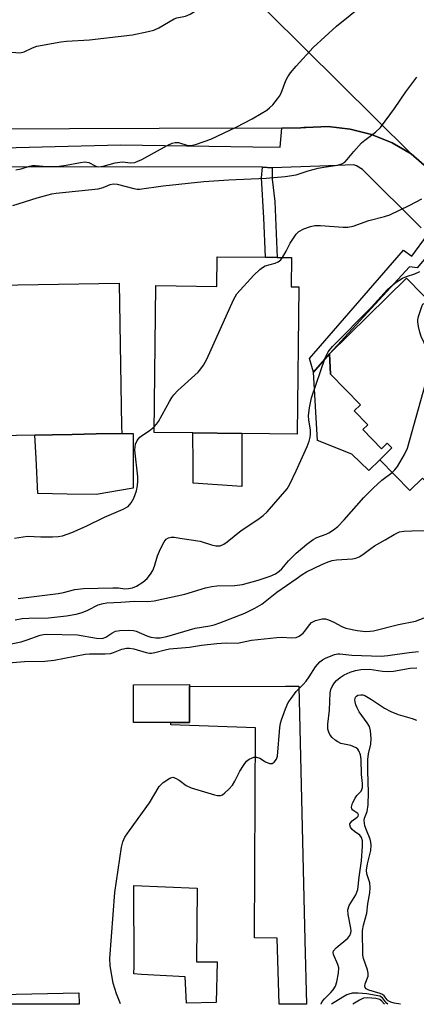
# Model space of a CAD drawing. Units: inches. Extents: x 1309758 to 1315758, y 473450 to 477451.
# Drawn here: x 1310929 to 1311031, y 473451 to 473702 of the extents above; entities that cross this region are included whole.
import ezdxf

# ---------------------------------------------------------------- set-up
doc = ezdxf.new("R2010")
doc.units = ezdxf.units.IN
doc.header["$MEASUREMENT"] = 0
for name, color, linetype in [('BLDG-Footprint', 5, 'Continuous'), ('CULTRL-Pad', 6, 'Continuous'), ('TRANS-Driveway', 251, 'Continuous'), ('TRANS-Non Street Sidewalk', 7, 'Continuous'), ('TRANS-Road', 130, 'Continuous'), ('TRANS-Street Sidewalk', 7, 'Continuous'), ('Undefined', 1, 'Continuous')]:
    doc.layers.add(name, color=color, linetype=linetype)

msp = doc.modelspace()

# ---------------------------------------------------------------- linework, layer by layer
at = {"layer": 'BLDG-Footprint'}
for points, elevation in [([(1310998.81, 473641.04), (1310998.72, 473633.59), (1311000.7, 473633.56), (1311000.25, 473596), (1310986.08, 473596.17), (1310973.59, 473596.32), (1310963.73, 473596.43), (1310964.17, 473633.89), (1310979.74, 473633.7), (1310979.83, 473641.27), (1310992.12, 473641.12), (1310995.09, 473641.09)], 218.44), ([(1310933.29, 473595.8), (1310919.17, 473595.55), (1310918.5, 473633.91), (1310954.78, 473634.54), (1310955.42, 473598.05), (1310955.45, 473596.18), (1310948.94, 473596.07), (1310942.76, 473595.96), (1310937.8, 473595.88)], 216.85), ([(1311028.18, 473635.8), (1311036.64, 473627.14), (1311038.75, 473629.21), (1311039.87, 473628.07), (1311042.63, 473625.25), (1311044.98, 473622.84), (1311043.02, 473620.94), (1311057.45, 473606.17), (1311057.92, 473605.68), (1311049.37, 473597.32), (1311034.33, 473582.63), (1311032.19, 473584.82), (1311028.97, 473581.67), (1311021.33, 473589.48), (1311024.42, 473592.5), (1311023.23, 473593.72), (1311021.77, 473592.29), (1311016.97, 473597.2), (1311018.24, 473598.44), (1311014.78, 473601.99), (1311016.37, 473603.54), (1311008.76, 473611.32), (1311008.46, 473616.53)], 221.74), ([(1310968.01, 473522.46), (1310958.45, 473522.46), (1310958.44, 473532.14), (1310972.74, 473532.15), (1310972.74, 473531.7), (1310972.74, 473522.47)], 227.46), ([(1310944.52, 473453.56), (1310944.59, 473450.65), (1310908.39, 473450.66), (1310908.36, 473451.72), (1310908.34, 473452.78)], 227.2)]:
    msp.add_lwpolyline(points, close=True, dxfattribs=dict(at, elevation=elevation))
at = {"layer": 'CULTRL-Pad'}
for points in [[(1311016.98, 473597.2), (1311021.77, 473592.29), (1311023.23, 473593.72), (1311024.42, 473592.5), (1311021.33, 473589.48), (1311018.51, 473586.73), (1311014.16, 473590.92), (1311005.45, 473594.44), (1311004.43, 473611.86), (1311008.46, 473616.53), (1311008.76, 473611.32), (1311016.37, 473603.54), (1311014.78, 473601.99), (1311018.24, 473598.44)], [(1310958.36, 473582.21), (1310948.94, 473580.6), (1310941.51, 473580.76), (1310934.05, 473580.92), (1310933.59, 473589.9), (1310933.29, 473595.8), (1310937.8, 473595.87), (1310942.76, 473595.96), (1310948.94, 473596.07), (1310955.45, 473596.18), (1310958.36, 473596.23)], [(1310986.1, 473588.52), (1310986.11, 473582.7), (1310973.7, 473583.51), (1310973.66, 473588.4), (1310973.59, 473596.32), (1310986.08, 473596.17)], [(1310979.52, 473451.08), (1310971.94, 473450.97), (1310971.62, 473457.64), (1310960.45, 473458.29), (1310958.51, 473458.4), (1310958.58, 473460.28), (1310958.52, 473480.94), (1310974.74, 473480.22), (1310974.52, 473461.46), (1310979.77, 473461.45)]]:
    msp.add_lwpolyline(points, close=True, dxfattribs=at)
at = {"layer": 'TRANS-Driveway'}
msp.add_lwpolyline([(1311002.6, 473450.65), (1310995.62, 473450.65), (1310995.09, 473467.53), (1310989.32, 473467.61), (1310989.58, 473521.17), (1310968.01, 473521.9), (1310968.01, 473522.46), (1310972.74, 473522.47), (1310972.74, 473531.7), (1310997.25, 473531.77), (1310997.77, 473531.77), (1311000.62, 473531.78), (1311002.2, 473467.04)], close=True, dxfattribs=at)
at = {"layer": 'TRANS-Non Street Sidewalk'}
for points in [[(1310993.84, 473663.94), (1310993.85, 473661.06), (1310994.49, 473655.34), (1310995.09, 473641.09), (1310992.12, 473641.12), (1310991.72, 473651.22), (1310991.15, 473661.37), (1310991.36, 473664.06)], [(1311035.87, 473644.36), (1311030.84, 473638.47), (1311028.92, 473638.72), (1311008.46, 473616.53), (1311004.43, 473611.86), (1311003.4, 473615.31), (1311027.34, 473642.97), (1311029.53, 473641.43), (1311033.55, 473646.84), (1311034.99, 473645.29)]]:
    msp.add_lwpolyline(points, close=True, dxfattribs=at)
at = {"layer": 'TRANS-Road'}
for points in [[(1310893.34, 473705.65), (1310960.13, 473706.19), (1310961.77, 473706.21), (1310964.69, 473706.11), (1310967.74, 473706.79), (1310970.41, 473708.21), (1310972.62, 473710.27), (1310974.23, 473712.83), (1310975.03, 473715.38), (1310975.13, 473715.72), (1310975.26, 473718.74), (1310974.6, 473721.69), (1311029.36, 473667.48), (1311024.48, 473670.32), (1311019.24, 473672.44), (1311013.76, 473673.82), (1311008.14, 473674.43), (1311002.48, 473674.25), (1311001.95, 473674.18), (1311001.17, 473674.09), (1310996.28, 473674.07), (1310965.04, 473673.92), (1310919.12, 473673.76)], [(1311203.34, 473492.79), (1311178.47, 473517.74), (1311169.57, 473526.67), (1311169.14, 473527.11), (1311157.34, 473539.06), (1311155.18, 473541.24), (1311136.56, 473560.1), (1311101.54, 473595.64), (1311099.37, 473597.85), (1311097.29, 473599.95), (1311085.63, 473611.67), (1311082.57, 473614.74), (1311077.58, 473619.75), (1311074.33, 473623.02), (1311071.45, 473625.92), (1311062.52, 473634.89), (1311057.36, 473640.17), (1311055.18, 473642.4), (1311038.18, 473659.81), (1311035.32, 473662.3), (1311029.36, 473667.48), (1310974.6, 473721.69)]]:
    msp.add_lwpolyline(points, dxfattribs=at)
at = {"layer": 'TRANS-Street Sidewalk'}
for points in [[(1310918.34, 473668.87), (1310955.12, 473669.8), (1310988.91, 473669.29), (1310995.93, 473669.18), (1310996.28, 473674.07), (1311001.17, 473674.09), (1311001.95, 473674.18), (1311002.48, 473674.25), (1311008.14, 473674.43), (1311013.76, 473673.82), (1311019.24, 473672.44), (1311024.48, 473670.32), (1311029.36, 473667.48), (1311035.32, 473662.3)], [(1311031.85, 473648.66), (1311016.88, 473663.51), (1311015.42, 473664.4), (1311014.73, 473664.7), (1311005.98, 473664.38), (1310993.84, 473663.94), (1310991.36, 473664.06), (1310962.01, 473664.2), (1310927.32, 473664.14)]]:
    msp.add_lwpolyline(points, dxfattribs=at)
at = {"layer": 'Undefined'}
for points, elevation in [([(1310927.36, 473693.4), (1310929.39, 473693.26), (1310930.53, 473693.52), (1310932.68, 473694.54), (1310933.79, 473694.93), (1310939.9, 473696.02), (1310941.36, 473696.2), (1310947.18, 473696.58), (1310958.17, 473697.81), (1310962.22, 473698.66), (1310963.64, 473699.04), (1310964.94, 473699.65), (1310968.8, 473701.93), (1310969.54, 473702.18), (1310971.74, 473702.58), (1310972.95, 473703.09), (1310977.21, 473705.77), (1310980.83, 473707.87), (1310984.68, 473710.42), (1310985.89, 473711.49), (1310988.32, 473714.05), (1310991.95, 473717.16), (1310996.65, 473720.54), (1311000, 473722.83)], 212), ([(1311000, 473689.86), (1311004.35, 473694.6), (1311010.25, 473700.07), (1311020.34, 473708.22)], 214), ([(1310928.43, 473663.45), (1310929.81, 473663.68), (1310931.9, 473664.36), (1310932.62, 473664.51), (1310933.4, 473664.53), (1310936.25, 473664.26), (1310939.51, 473664.38), (1310941.23, 473664.57), (1310944.93, 473665.28), (1310946.05, 473665.42), (1310947.03, 473665.27), (1310948.63, 473664.4), (1310949.12, 473664.25), (1310949.61, 473664.22), (1310950.68, 473664.38), (1310953.8, 473665.19), (1310954.93, 473665.41), (1310955.67, 473665.43), (1310957.65, 473665.23), (1310958.77, 473665.32), (1310959.58, 473665.59), (1310960.61, 473666.09), (1310967.01, 473669.63), (1310968.32, 473670.25), (1310969.12, 473670.4), (1310969.93, 473670.38), (1310972.36, 473669.66), (1310973.18, 473669.65), (1310974.57, 473670), (1310978.21, 473671.22), (1310984.63, 473674.27), (1310988.77, 473676.44), (1310991.03, 473677.76), (1310992.51, 473678.67), (1310993.2, 473679.19), (1310993.99, 473679.98), (1310995.23, 473681.51), (1310995.71, 473682.19), (1310996.11, 473682.95), (1310997.37, 473686.19), (1310997.85, 473687.16), (1310998.53, 473688.14), (1311000, 473689.86)], 214), ([(1311000, 473662.17), (1311003, 473663.15), (1311005.6, 473663.81), (1311007.06, 473664.1), (1311010.56, 473664.58), (1311011.66, 473664.95), (1311012.38, 473665.41), (1311012.99, 473666.03), (1311014.68, 473668.09), (1311016.64, 473670.27), (1311017.49, 473671), (1311020.24, 473673.01), (1311021.5, 473674.22), (1311025.08, 473679.1), (1311027.96, 473683.32), (1311030.76, 473687.05)], 216), ([(1310927.6, 473654.35), (1310933.86, 473656.26), (1310937.57, 473657.27), (1310938.68, 473657.45), (1310949.46, 473658.61), (1310950.68, 473658.9), (1310952.51, 473659.66), (1310953.24, 473659.87), (1310954.31, 473659.78), (1310958.52, 473658.65), (1310959.38, 473658.52), (1310959.96, 473658.53), (1310966.05, 473659.36), (1310976.4, 473660.44), (1310982.75, 473660.91), (1310992.36, 473661.3), (1310997.19, 473661.76), (1311000, 473662.17)], 216), ([(1311000, 473647.03), (1311000.66, 473647.66), (1311001.92, 473648.36), (1311003.6, 473648.97), (1311004.71, 473649.22), (1311006.15, 473649.22), (1311011.97, 473648.76), (1311013.14, 473648.82), (1311014.57, 473649.07), (1311018.51, 473650.48), (1311022.57, 473651.5), (1311023.88, 473651.92), (1311029.03, 473654.38), (1311032.08, 473656.02)], 218), ([(1310996.51, 473641.07), (1310997.45, 473642.64), (1310998.46, 473644.76), (1311000, 473647.03)], 218), ([(1310963.74, 473597.92), (1310964.36, 473598.57), (1310964.85, 473599.28), (1310967.6, 473604.38), (1310968.2, 473605.37), (1310968.72, 473606.08), (1310969.74, 473607.12), (1310974.92, 473611.8), (1310975.67, 473612.67), (1310976.32, 473613.61), (1310977.14, 473615.16), (1310983.99, 473630.23), (1310984.86, 473631.76), (1310989.21, 473636.59), (1310990.67, 473638.03), (1310991.34, 473638.52), (1310992.09, 473638.9), (1310994.62, 473639.63), (1310995.4, 473639.94), (1310996.04, 473640.45), (1310996.51, 473641.07)], 218), ([(1311000, 473586.64), (1311002.8, 473592.91), (1311003.28, 473594.2), (1311003.56, 473595.22), (1311003.66, 473596.03), (1311003.66, 473597.15), (1311003.21, 473599.61), (1311003.13, 473600.77), (1311003.39, 473602.75), (1311003.93, 473605.25), (1311007.38, 473615.49), (1311008.16, 473617.02), (1311009.23, 473618.36), (1311019.12, 473628.3), (1311023.28, 473632.91), (1311025.23, 473634.64), (1311027.13, 473635.77), (1311028.15, 473636.19), (1311030.3, 473636.87), (1311031.52, 473637.51)], 220), ([(1311024.47, 473586.27), (1311025.21, 473586.92), (1311025.87, 473587.77), (1311027.64, 473590.86), (1311028.4, 473592.47), (1311034.03, 473612.5), (1311034.45, 473614.21), (1311034.51, 473615.06), (1311034.31, 473615.87), (1311031.92, 473620.9), (1311031.51, 473622), (1311031.2, 473623.45), (1311031.06, 473624.63), (1311031.07, 473625.21), (1311031.22, 473626.03), (1311032.14, 473628.81), (1311032.32, 473629.14), (1311032.62, 473629.36), (1311032.97, 473629.37), (1311033.59, 473629.13), (1311036.14, 473627.65)], 222), ([(1310928.03, 473569.53), (1310931.41, 473570.04), (1310934.81, 473569.86), (1310937.74, 473569.84), (1310939.19, 473569.91), (1310940.3, 473570.13), (1310942.71, 473570.94), (1310946.39, 473572.53), (1310951.06, 473574.87), (1310955.84, 473576.87), (1310957.06, 473577.56), (1310957.88, 473578.5), (1310958.53, 473579.71), (1310959.22, 473581.57), (1310959.51, 473582.92), (1310959.59, 473584.03), (1310959.56, 473585.17), (1310958.81, 473591.95), (1310958.84, 473592.75), (1310959, 473593.5), (1310959.39, 473594.38), (1310960.05, 473595.22), (1310960.72, 473595.74), (1310962.46, 473596.84), (1310963.74, 473597.92)], 218), ([(1310970.31, 473569.53), (1310975.49, 473568.72), (1310978.38, 473567.79), (1310979.5, 473567.55), (1310980.55, 473567.59), (1310981.5, 473567.94), (1310982.4, 473568.55), (1310985.93, 473571.48), (1310990.21, 473574.25), (1310991.55, 473575.28), (1310992.61, 473576.22), (1310997.64, 473582.09), (1310998.38, 473583.31), (1311000, 473586.64)], 220), ([(1311000, 473565.71), (1311002.69, 473567.97), (1311004.29, 473569.14), (1311005.29, 473569.66), (1311007.6, 473570.5), (1311008.31, 473570.84), (1311009.49, 473571.62), (1311010.61, 473572.5), (1311012.24, 473574.17), (1311017.25, 473579.86), (1311019.68, 473582.33), (1311021.82, 473584.3), (1311024.47, 473586.27)], 222), ([(1311000, 473559.1), (1311001.54, 473560.24), (1311002.62, 473560.91), (1311006.53, 473562.79), (1311008.12, 473563.48), (1311009.21, 473563.81), (1311010.3, 473564.02), (1311014.39, 473564.2), (1311015.24, 473564.43), (1311016.06, 473564.77), (1311017.04, 473565.35), (1311019.04, 473566.89), (1311019.98, 473567.52), (1311022.69, 473569.06), (1311024.96, 473570.46), (1311026.39, 473571.08), (1311027.46, 473571.3), (1311029.53, 473571.39), (1311034, 473571.44)], 224), ([(1310964.61, 473564.96), (1310965.08, 473566.22), (1310965.82, 473567.82), (1310966.24, 473568.58), (1310966.75, 473569.22), (1310967.35, 473569.58), (1310968.08, 473569.74), (1310968.95, 473569.72), (1310970.31, 473569.53)], 220), ([(1310928.26, 473548.65), (1310929.99, 473548.99), (1310931.76, 473549.1), (1310936.76, 473549.18), (1310941.38, 473549.66), (1310943.81, 473550.09), (1310945.32, 473550.52), (1310946.8, 473551.13), (1310949.45, 473552.52), (1310950.67, 473552.88), (1310951.68, 473553.01), (1310955.24, 473553.15), (1310958.68, 473553.42), (1310962.13, 473553.39), (1310963.73, 473553.51), (1310971.54, 473555.26), (1310976.83, 473556.84), (1310978.41, 473557.2), (1310979.75, 473557.35), (1310984.27, 473557.44), (1310986.29, 473557.73), (1310990.26, 473558.8), (1310993.33, 473559.85), (1310994.66, 473560.44), (1310995.61, 473561.07), (1310996.35, 473561.71), (1310998.06, 473563.75), (1311000, 473565.71)], 222), ([(1310928.98, 473554.11), (1310935.09, 473554.91), (1310939.23, 473555.36), (1310940.55, 473555.62), (1310943.5, 473556.4), (1310945.68, 473556.69), (1310953.13, 473556.85), (1310954.61, 473556.8), (1310956.25, 473556.59), (1310957.19, 473556.63), (1310958.23, 473556.85), (1310959.23, 473557.28), (1310960.87, 473558.31), (1310961.91, 473559.23), (1310962.8, 473560.34), (1310963.38, 473561.3), (1310963.79, 473562.33), (1310964.61, 473564.96)], 220), ([(1310924.25, 473541.98), (1310929.73, 473543.07), (1310931.33, 473543.55), (1310934.64, 473544.73), (1310935.48, 473544.96), (1310936.23, 473545.06), (1310944.18, 473544.86), (1310949.02, 473544.03), (1310950.42, 473543.93), (1310951.42, 473544.22), (1310952.94, 473545.31), (1310953.88, 473545.8), (1310954.98, 473545.98), (1310957.28, 473546.01), (1310958.42, 473545.93), (1310959.17, 473545.75), (1310961.89, 473544.57), (1310962.89, 473544.24), (1310964.15, 473544.05), (1310965.23, 473544.1), (1310966.93, 473544.43), (1310974.16, 473546.54), (1310977.97, 473547.15), (1310979.06, 473547.39), (1310980.51, 473547.89), (1310986.84, 473550.42), (1310989.42, 473551.67), (1310991.17, 473552.66), (1310995.07, 473555.75), (1311000, 473559.1)], 224), ([(1311000, 473544.18), (1311000.73, 473544.49), (1311001.75, 473545.28), (1311002.2, 473545.8), (1311003.34, 473547.41), (1311003.92, 473547.99), (1311004.93, 473548.51), (1311006.6, 473548.97), (1311007.44, 473548.96), (1311008.27, 473548.71), (1311009.62, 473548.09), (1311011.63, 473546.95), (1311012.7, 473546.55), (1311015.54, 473545.93), (1311017.78, 473545.74), (1311018.87, 473545.77), (1311019.7, 473545.89), (1311026.12, 473547.51), (1311030.42, 473548.36), (1311032.68, 473549.17)], 226), ([(1310923.38, 473537.46), (1310930.66, 473538.03), (1310935.83, 473538.1), (1310938.19, 473538.37), (1310946.07, 473539.89), (1310947.19, 473539.97), (1310951.18, 473539.99), (1310952.58, 473540.11), (1310953.37, 473540.32), (1310955.49, 473541.22), (1310956.65, 473541.46), (1310957.44, 473541.45), (1310958.53, 473541.31), (1310961.72, 473540.32), (1310962.52, 473540.18), (1310963.04, 473540.19), (1310963.9, 473540.34), (1310966.49, 473541.06), (1310967.65, 473541.31), (1310972.72, 473541.72), (1310975.8, 473542.19), (1310979.75, 473542.64), (1310982.09, 473542.82), (1310984.99, 473542.72), (1310988.55, 473543.49), (1310995.07, 473544.18), (1310996.25, 473544.22), (1310998.91, 473544.11), (1311000, 473544.18)], 226), ([(1311000, 473530.41), (1311001.78, 473532.2), (1311002.54, 473533.06), (1311003.32, 473534.15), (1311004.94, 473536.72), (1311006.06, 473537.98), (1311006.71, 473538.51), (1311007.44, 473538.92), (1311009.79, 473539.84), (1311010.6, 473540), (1311011.11, 473540.01), (1311014.2, 473539.65), (1311021.68, 473539.45), (1311023.38, 473539.56), (1311028.81, 473540.37), (1311031.25, 473540.63)], 228), ([(1310955.17, 473450.74), (1310954.14, 473453.32), (1310953.29, 473456.01), (1310952.48, 473460.49), (1310952.39, 473462.32), (1310953.69, 473479.17), (1310955.36, 473490.73), (1310955.72, 473492.05), (1310956.24, 473493.27), (1310957.39, 473495), (1310962.5, 473502.01), (1310965, 473506.21), (1310966.04, 473507.21), (1310967.74, 473508.34), (1310968.48, 473508.54), (1310969.17, 473508.35), (1310970.08, 473507.79), (1310971.89, 473506.43), (1310973.21, 473505.86), (1310979.1, 473504.05), (1310979.92, 473503.87), (1310980.69, 473503.87), (1310981.15, 473504.07), (1310981.78, 473504.54), (1310982.8, 473505.51), (1310983.74, 473506.56), (1310984.35, 473507.51), (1310985.63, 473510.06), (1310986.5, 473511.51), (1310987.33, 473512.63), (1310987.95, 473513.13), (1310989.13, 473513.66), (1310989.89, 473513.69), (1310990.66, 473513.42), (1310992.15, 473512.46), (1310993.14, 473512.05), (1310993.84, 473512.02), (1310994.39, 473512.35), (1310994.96, 473513.12), (1310995.21, 473513.89), (1310995.83, 473521.2), (1310995.98, 473522.35), (1310996.2, 473523.2), (1310997.25, 473525.95), (1310997.97, 473527.56), (1310998.67, 473528.63), (1311000, 473530.41)], 228), ([(1311022.57, 473450.65), (1311021.88, 473451.47), (1311021.38, 473451.85), (1311020.31, 473452.16), (1311018.25, 473452.31), (1311017.18, 473452.19), (1311016.14, 473451.73), (1311014.43, 473450.65)], 228)]:
    msp.add_lwpolyline(points, dxfattribs=dict(at, elevation=elevation))
for points in [[(1311006.36, 473450.65, 230), (1311006.36, 473450.74, 230), (1311006.64, 473451.4, 230), (1311007.17, 473452.03, 230), (1311008.86, 473453.62, 230), (1311009.42, 473454.3, 230), (1311010.02, 473455.3, 230), (1311010.39, 473456.37, 230), (1311010.78, 473458.61, 230), (1311010.83, 473459.99, 230), (1311010.63, 473460.77, 230), (1311009.49, 473463.33, 230), (1311009.41, 473463.82, 230), (1311009.52, 473464.27, 230), (1311010.19, 473465.06, 230), (1311013.15, 473467.5, 230), (1311013.68, 473468.15, 230), (1311013.95, 473468.84, 230), (1311014, 473469.29, 230), (1311013.95, 473470.05, 230), (1311013.24, 473473.57, 230), (1311013.21, 473474.72, 230), (1311013.53, 473475.81, 230), (1311015.2, 473478.59, 230), (1311015.68, 473479.88, 230), (1311016.05, 473483.04, 230), (1311016.69, 473487.23, 230), (1311016.92, 473490.95, 230), (1311016.9, 473492.36, 230), (1311016.67, 473493.19, 230), (1311016.23, 473493.76, 230), (1311014.85, 473494.69, 230), (1311014.28, 473495.2, 230), (1311013.87, 473495.81, 230), (1311013.68, 473496.43, 230), (1311013.69, 473496.63, 230), (1311013.9, 473497.03, 230), (1311014.27, 473497.39, 230), (1311015.52, 473498.35, 230), (1311015.78, 473498.64, 230), (1311015.88, 473498.96, 230), (1311015.71, 473499.32, 230), (1311014.41, 473500.15, 230), (1311014.15, 473500.51, 230), (1311014.1, 473500.95, 230), (1311014.39, 473501.95, 230), (1311015.01, 473503.23, 230), (1311015.46, 473503.93, 230), (1311016.55, 473505.03, 230), (1311016.76, 473505.42, 230), (1311016.88, 473505.9, 230), (1311016.91, 473506.95, 230), (1311016.65, 473509.22, 230), (1311016.53, 473513.09, 230), (1311016.41, 473514.22, 230), (1311016.01, 473515.24, 230), (1311015.69, 473515.68, 230), (1311015.28, 473516.04, 230), (1311013.97, 473516.6, 230), (1311011.42, 473517.17, 230), (1311010.58, 473517.53, 230), (1311009.94, 473517.96, 230), (1311009.17, 473518.65, 230), (1311008.68, 473519.28, 230), (1311008.31, 473520, 230), (1311008.1, 473520.77, 230), (1311008.07, 473522.11, 230), (1311008.49, 473525.67, 230), (1311008.7, 473530.06, 230), (1311008.85, 473530.89, 230), (1311009.15, 473531.66, 230), (1311009.73, 473532.59, 230), (1311010.29, 473533.22, 230), (1311011.22, 473533.96, 230), (1311012.22, 473534.62, 230), (1311013.79, 473535.33, 230), (1311015.15, 473535.75, 230), (1311016.52, 473536.04, 230), (1311018.73, 473536.07, 230), (1311022.01, 473535.57, 230), (1311023.42, 473535.47, 230), (1311024.83, 473535.62, 230), (1311029.12, 473536.33, 230), (1311030.82, 473536.4, 230)], [(1311026.64, 473450.65, 232), (1311024.98, 473450.96, 232), (1311024.17, 473451.18, 232), (1311023.47, 473451.53, 232), (1311023.17, 473451.83, 232), (1311022.41, 473452.85, 232), (1311022.05, 473453.14, 232), (1311021.44, 473453.4, 232), (1311018.56, 473454.25, 232), (1311017.89, 473454.6, 232), (1311017.62, 473454.93, 232), (1311017.55, 473455.35, 232), (1311017.62, 473455.83, 232), (1311018.32, 473457.83, 232), (1311018.4, 473458.62, 232), (1311018.23, 473459.45, 232), (1311017.18, 473462.33, 232), (1311016.98, 473463.19, 232), (1311016.95, 473469.44, 232), (1311017.13, 473470.86, 232), (1311018.04, 473473.91, 232), (1311018.27, 473476.29, 232), (1311018.77, 473479.06, 232), (1311018.86, 473480.47, 232), (1311018.79, 473481.58, 232), (1311018.05, 473483.89, 232), (1311017.94, 473484.84, 232), (1311018.17, 473486.44, 232), (1311019, 473489.87, 232), (1311019.13, 473491.25, 232), (1311019.04, 473492.03, 232), (1311018.83, 473492.76, 232), (1311017.91, 473495.05, 232), (1311017.54, 473496.14, 232), (1311017.31, 473497.5, 232), (1311017.42, 473498.12, 232), (1311018.08, 473499.8, 232), (1311018.32, 473501.48, 232), (1311018.48, 473504.64, 232), (1311018.25, 473510.19, 232), (1311018.3, 473513.05, 232), (1311018.45, 473514.53, 232), (1311019.06, 473516.95, 232), (1311019.09, 473518.38, 232), (1311018.93, 473520.39, 232), (1311018.67, 473521.48, 232), (1311018.12, 473522.44, 232), (1311016.09, 473525.23, 232), (1311015.52, 473526.24, 232), (1311015.18, 473527.03, 232), (1311015.01, 473527.79, 232), (1311014.99, 473528.28, 232), (1311015.14, 473528.92, 232), (1311015.39, 473529.25, 232), (1311015.76, 473529.45, 232), (1311016.46, 473529.57, 232), (1311016.96, 473529.52, 232), (1311017.48, 473529.35, 232), (1311019.25, 473528.36, 232), (1311022.55, 473526.14, 232), (1311024.13, 473525.33, 232), (1311026.03, 473524.55, 232), (1311029.6, 473523.54, 232), (1311030.67, 473523.13, 232)], [(1311023.42, 473450.65, 230), (1311023.07, 473450.96, 230), (1311022.04, 473452.28, 230), (1311021.31, 473452.72, 230), (1311018.05, 473453.31, 230), (1311015.84, 473453.51, 230), (1311014.28, 473453.45, 230), (1311013.44, 473453.26, 230), (1311012.91, 473453.06, 230), (1311011.9, 473452.5, 230), (1311008.99, 473450.65, 230)]]:
    msp.add_polyline3d(points, dxfattribs=at)

doc.saveas('drawing.dxf')
